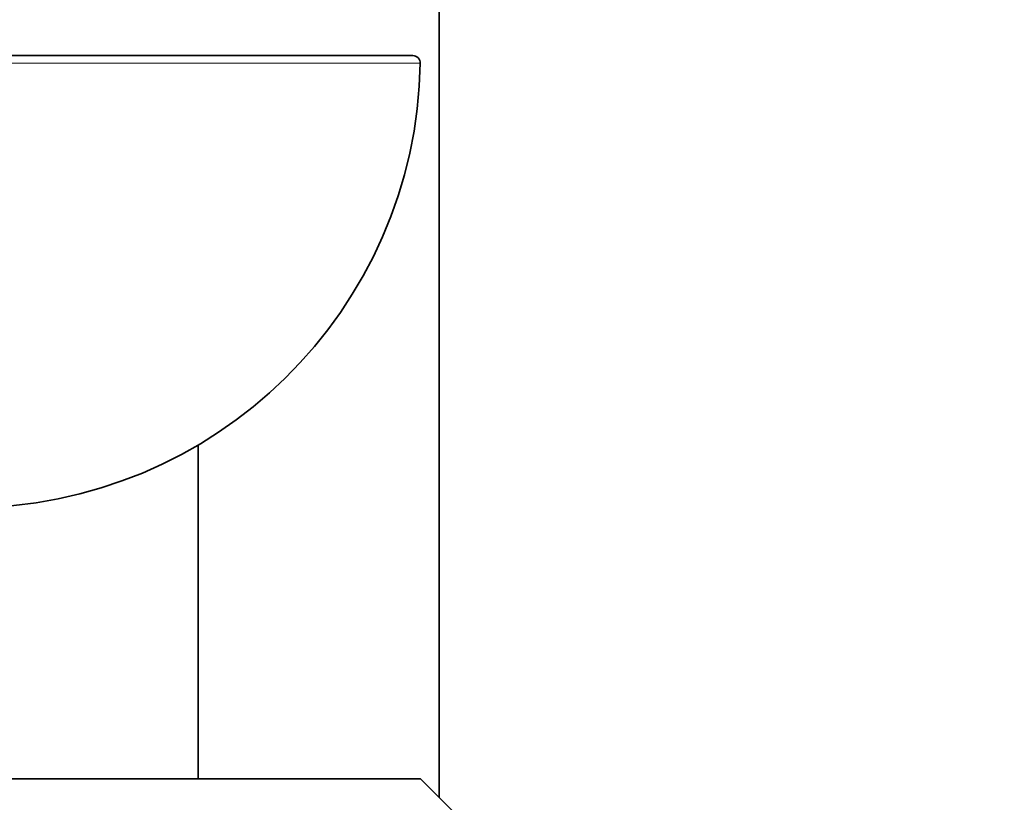
# Model space of a CAD drawing. Units: millimetres. Extents: x 0 to 1478, y 0 to 1758.
# Drawn here: x 372 to 398, y 1142 to 1162 of the extents above; entities that cross this region are included whole.
import ezdxf
from ezdxf import colors
from ezdxf.entities.mleader import LeaderData, LeaderLine
from ezdxf.math import Vec2, Vec3

# ---------------------------------------------------------------- set-up
doc = ezdxf.new("R2010")
doc.units = ezdxf.units.MM
doc.layers.add('DV4_Défaut', color=7, linetype='Continuous')
doc.layers.add('Défaut', color=7, linetype='Continuous')

# ---------------------------------------------------------------- blocks, each defined once
blk = doc.blocks.new('_DOT')
at = {"color": 0}
blk.add_line((0, 0), (-1, 0), dxfattribs=at)
at = {"color": 0, "const_width": 0.333}
blk.add_lwpolyline([(-0.1665, 0, 1), (0.1665, 0, 1)], format="xyb", close=True, dxfattribs=at)
blk = doc.blocks.new('SE3')
at = {"layer": 'DV4_Défaut', "color": 7, "linetype": 'Continuous', "lineweight": 35}
for p, q in [((382.851, 1141.721), (382.851, 1216.121)), ((358.552, 1161.411), (382.149, 1161.411)), ((376.451, 1142.221), (376.451, 1151.077)), ((358.351, 1142.221), (382.351, 1142.221)), ((383.351, 1141.221), (382.351, 1142.221))]:
    blk.add_line(p, q, dxfattribs=at)
at = {"layer": 'DV4_Défaut', "color": 7, "linetype": 'Continuous', "lineweight": 18}
blk.add_line((382.349, 1161.207), (358.352, 1161.207), dxfattribs=at)
at = {"layer": 'DV4_Défaut', "color": 7, "linetype": 'Continuous', "lineweight": 35}
for centre, radius, start, end in [((382.149, 1161.211), 0.2, 359.0288, 90), ((370.351, 1161.411), 12, 180.9712, 359.0288)]:
    blk.add_arc(centre, radius, start, end, dxfattribs=at)

msp = doc.modelspace()

# ---------------------------------------------------------------- block references
at = {"layer": 'Défaut'}
msp.add_blockref('SE3', (0, 0), dxfattribs=at)

# ---------------------------------------------------------------- leaders
at = {"layer": 'Défaut', "color": 7, "linetype": 'Continuous', "lineweight": 18}
ml = msp.add_multileader_mtext('Standard', dxfattribs=at)
ml.set_content('{\\pxsm0.9;\\fSolid Edge ISO|b1||i0||c0|p34;\\W1.;17/08/2017\\P}', color=256)
ml.set_leader_properties()
ml.set_arrow_properties(name='DOT')
ml.build(insert=Vec2(0, 0))
ml.multileader.update_dxf_attribs({"leader_type": 0, "dogleg_length": 0, "arrow_head_size": 12})
ctx = ml.context
ctx.base_point, ctx.char_height, ctx.arrow_head_size, ctx.landing_gap_size = Vec3(1390.407, 1750.708), 12, 12, 4.2
notes = []
notes.append((ctx, [(0, (0, 0, 0), (0, 0), (1, 0), 1, [])]))
ctx.mtext.insert = Vec3(1392.407, 1756.828)
for ctx, leaders in notes:
    for number, flags, end, landing, length, lines in leaders:
        leader = LeaderData()
        leader.index, (leader.has_last_leader_line, leader.has_dogleg_vector, leader.attachment_direction) = number, flags
        leader.last_leader_point, leader.dogleg_vector, leader.dogleg_length = Vec3(end), Vec3(landing), length
        for number, points, colour, breaks in lines:
            line = LeaderLine()
            line.index, line.vertices, line.color, line.breaks = number, Vec3.list(points), colors.encode_raw_color(colour), breaks
            leader.lines.append(line)
        ctx.leaders.append(leader)

doc.saveas('drawing.dxf')
